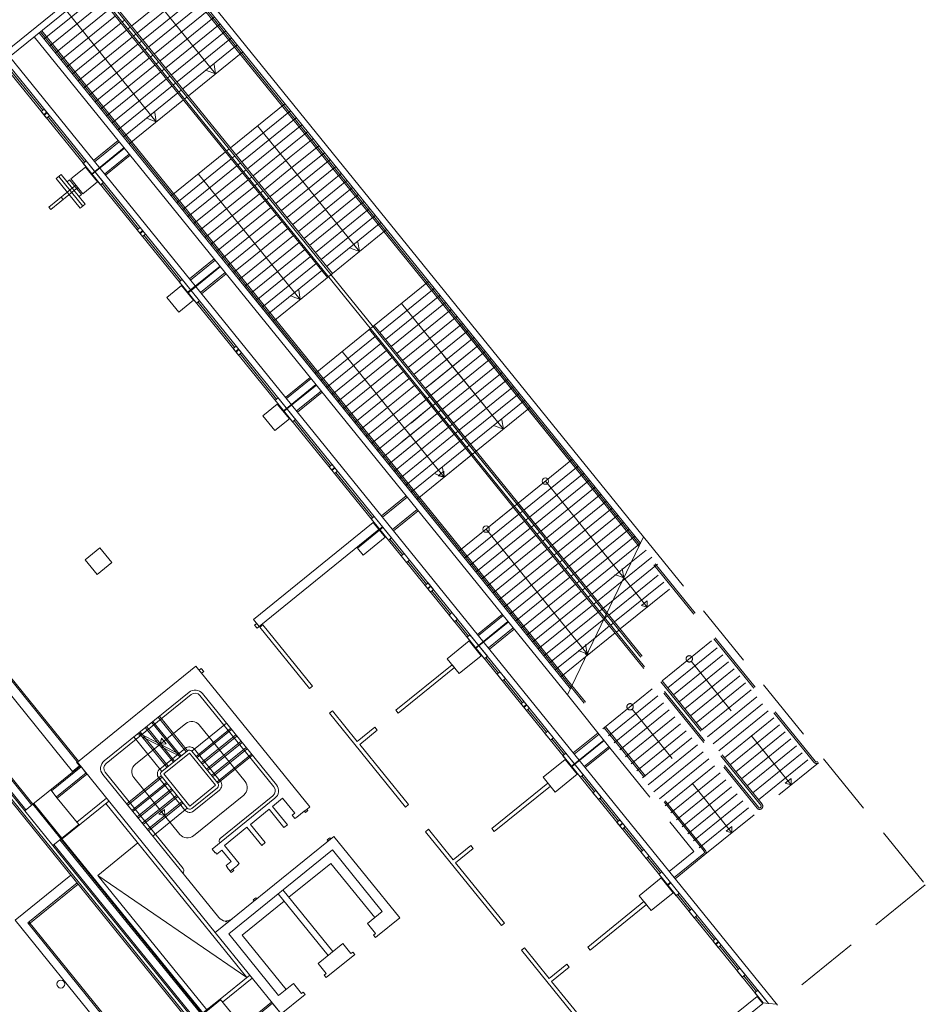
# Model space of a CAD drawing. Extents: x 6086 to 6639, y 343481 to 344238.
# Drawn here: x 6555 to 6583, y 343626 to 343657 of the extents above; entities that cross this region are included whole.
import ezdxf

# ---------------------------------------------------------------- set-up
doc = ezdxf.new("R2010")
doc.units = 0
doc.header["$LTSCALE"] = 4
doc.linetypes.add('CONTINOUS', pattern=[0])
doc.linetypes.add('DASHED', pattern=[0.75, 0.5, -0.25])
for name, color, linetype, lineweight in [('A_00_UNBESTIMMT', 7, 'CONTINUOUS', 9), ('A_01_Bebauung_Bestand', 7, 'CONTINUOUS', 20), ('A_03_FasVerkl_SN', 7, 'CONTINUOUS', 15), ('A_03_FETÜ_SN', 131, 'CONTINUOUS', 13), ('A_03_Haustechnik_Allgemein', 7, 'CONTINOUS', 13), ('A_03_Stiege-Rampe_AN', 7, 'CONTINUOUS', 0), ('A_06_Symbol Schacht', 252, 'CONTINUOUS', 13)]:
    doc.layers.add(name, color=color, linetype=linetype, lineweight=lineweight)

msp = doc.modelspace()

# ---------------------------------------------------------------- linework, layer by layer
at = {"layer": 'A_00_UNBESTIMMT', "lineweight": 0}
for p, q in [((6554.488, 343655.519), (6556.182, 343656.891)), ((6554.614, 343655.363), (6556.464, 343656.861)), ((6557.257, 343652.1), (6558.034, 343652.729)), ((6557.292, 343651.755), (6558.217, 343652.504)), ((6557.305, 343651.739), (6558.23, 343652.488)), ((6557.635, 343651.633), (6558.412, 343652.263)), ((6560.278, 343648.37), (6561.055, 343648.999)), ((6560.313, 343648.025), (6561.238, 343648.774)), ((6560.326, 343648.009), (6561.251, 343648.758)), ((6560.656, 343647.903), (6561.433, 343648.533)), ((6563.299, 343644.639), (6564.076, 343645.269)), ((6563.334, 343644.295), (6564.259, 343645.043)), ((6563.347, 343644.279), (6564.272, 343645.028)), ((6563.677, 343644.173), (6564.454, 343644.803)), ((6566.32, 343640.909), (6567.098, 343641.539)), ((6566.698, 343640.443), (6567.475, 343641.072)), ((6569.341, 343637.179), (6570.119, 343637.809)), ((6569.376, 343636.834), (6570.301, 343637.583)), ((6569.389, 343636.819), (6570.314, 343637.568)), ((6569.719, 343636.713), (6570.496, 343637.342)), ((6556.781, 343633.184), (6553.808, 343636.855)), ((6572.174, 343635.271), (6573.517, 343633.612)), ((6572.362, 343633.449), (6573.14, 343634.079)), ((6572.397, 343633.104), (6573.322, 343633.853)), ((6572.41, 343633.089), (6573.335, 343633.838)), ((6572.74, 343632.983), (6573.517, 343633.612)), ((6561.103, 343623.963), (6553.56, 343633.277)), ((6556.265, 343630.739), (6557.738, 343631.932)), ((6556.73, 343631.27), (6557.662, 343632.025)), ((6562.082, 343626.377), (6557.645, 343631.856)), ((6557.389, 343629.59), (6558.652, 343630.613)), ((6556.537, 343629.601), (6554.788, 343628.185)), ((6556.738, 343629.352), (6555.184, 343628.094)), ((6556.77, 343629.314), (6555.215, 343628.055)), ((6565.45, 343615.021), (6554.788, 343628.185)), ((6565.443, 343615.427), (6555.184, 343628.094)), ((6565.482, 343615.458), (6555.223, 343628.125))]:
    msp.add_line(p, q, dxfattribs=at)
at = {"layer": 'A_00_UNBESTIMMT', "linetype": 'DASHED', "lineweight": 0}
for p, q in [((6557.289, 343652.061), (6558.066, 343652.69)), ((6557.604, 343651.672), (6558.381, 343652.302)), ((6560.31, 343648.331), (6561.087, 343648.96)), ((6560.625, 343647.942), (6561.402, 343648.571)), ((6563.331, 343644.601), (6564.108, 343645.23)), ((6563.646, 343644.212), (6564.423, 343644.841)), ((6566.352, 343640.871), (6567.129, 343641.5)), ((6566.667, 343640.482), (6567.444, 343641.111)), ((6574.571, 343640.255), (6583.445, 343629.299)), ((6569.373, 343637.14), (6570.15, 343637.77)), ((6569.688, 343636.752), (6570.465, 343637.381)), ((6572.394, 343633.41), (6573.171, 343634.04)), ((6572.709, 343633.022), (6573.486, 343633.651)), ((6573.517, 343633.612), (6576.161, 343630.348)), ((6576.159, 343630.345), (6575.382, 343629.716)), ((6583.443, 343629.297), (6578.781, 343625.52))]:
    msp.add_line(p, q, dxfattribs=at)
at = {"layer": 'A_01_Bebauung_Bestand', "lineweight": 5}
for p, q in [((6578.336, 343625.58), (6553.544, 343656.192)), ((6578.505, 343625.563), (6553.599, 343656.315)), ((6555.688, 343653.544), (6555.782, 343653.62)), ((6555.701, 343653.529), (6555.794, 343653.604)), ((6557.199, 343651.679), (6557.292, 343651.755)), ((6557.212, 343651.664), (6557.305, 343651.739)), ((6556.296, 343650.871), (6556.234, 343650.949)), ((6555.908, 343650.556), (6555.845, 343650.634)), ((6558.71, 343649.814), (6558.803, 343649.89)), ((6558.722, 343649.799), (6558.815, 343649.874)), ((6560.22, 343647.949), (6560.313, 343648.025)), ((6560.233, 343647.934), (6560.326, 343648.009)), ((6561.731, 343646.084), (6561.824, 343646.16)), ((6561.743, 343646.068), (6561.836, 343646.144)), ((6563.241, 343644.219), (6563.334, 343644.295)), ((6563.254, 343644.203), (6563.347, 343644.279)), ((6564.752, 343642.354), (6564.845, 343642.429)), ((6564.764, 343642.338), (6564.857, 343642.414)), ((6566.262, 343640.489), (6566.355, 343640.564)), ((6566.275, 343640.473), (6566.368, 343640.549)), ((6567.773, 343638.624), (6567.866, 343638.699)), ((6567.785, 343638.608), (6567.878, 343638.684)), ((6562.399, 343637.521), (6562.329, 343637.464)), ((6562.404, 343637.371), (6562.329, 343637.464)), ((6562.474, 343637.428), (6562.404, 343637.371)), ((6569.283, 343636.759), (6569.376, 343636.834)), ((6569.296, 343636.743), (6569.389, 343636.819)), ((6560.65, 343636.105), (6560.58, 343636.048)), ((6560.726, 343636.012), (6560.65, 343636.105)), ((6560.726, 343636.012), (6560.656, 343635.955)), ((6570.794, 343634.894), (6570.887, 343634.969)), ((6570.806, 343634.878), (6570.899, 343634.954)), ((6555.127, 343631.651), (6553.64, 343633.487)), ((6555.314, 343631.802), (6553.74, 343633.746)), ((6555.092, 343631.623), (6553.622, 343633.439)), ((6555.937, 343632.249), (6556.869, 343633.004)), ((6572.304, 343633.029), (6572.397, 343633.104)), ((6572.317, 343633.013), (6572.41, 343633.089)), ((6556.088, 343632.062), (6557.02, 343632.817)), ((6556.116, 343632.027), (6555.908, 343632.284)), ((6555.349, 343631.83), (6555.092, 343631.623)), ((6555.974, 343630.535), (6555.092, 343631.623)), ((6563.971, 343631.671), (6563.893, 343631.609)), ((6573.815, 343631.164), (6573.908, 343631.239)), ((6573.827, 343631.148), (6573.92, 343631.224)), ((6556.249, 343630.758), (6555.974, 343630.535)), ((6560.664, 343625.197), (6556.195, 343630.714)), ((6560.699, 343625.225), (6556.23, 343630.743)), ((6555.974, 343630.535), (6560.442, 343625.017)), ((6556.009, 343630.563), (6560.477, 343625.046)), ((6561.639, 343629.783), (6561.562, 343629.72)), ((6575.325, 343629.299), (6575.418, 343629.374)), ((6575.338, 343629.283), (6575.431, 343629.359)), ((6576.836, 343627.434), (6576.929, 343627.509)), ((6576.848, 343627.418), (6576.941, 343627.494)), ((6561.242, 343625.698), (6562.175, 343626.453)), ((6561.318, 343625.604), (6562.25, 343626.36)), ((6561.258, 343625.678), (6560.442, 343625.017)), ((6561.96, 343624.812), (6562.892, 343625.567))]:
    msp.add_line(p, q, dxfattribs=at)
at = {"layer": 'A_01_Bebauung_Bestand', "linetype": 'DASHED', "lineweight": 5}
for p, q in [((6556.237, 343651.659), (6556.082, 343651.533)), ((6556.082, 343651.533), (6556.837, 343650.601)), ((6556.159, 343651.596), (6556.915, 343650.664)), ((6556.237, 343651.659), (6556.992, 343650.727)), ((6556.504, 343651.489), (6556.426, 343651.426)), ((6556.504, 343651.489), (6556.881, 343651.023)), ((6556.7, 343651.326), (6555.845, 343650.634)), ((6556.763, 343651.249), (6555.908, 343650.556)), ((6556.881, 343651.023), (6556.804, 343650.96)), ((6556.992, 343650.727), (6556.837, 343650.601)), ((6555.349, 343631.83), (6556.23, 343630.743)), ((6555.376, 343631.853), (6556.257, 343630.765))]:
    msp.add_line(p, q, dxfattribs=at)
at = {"layer": 'A_01_Bebauung_Bestand', "lineweight": 5, "ltscale": 10}
for p, q in [((6560.274, 343633.439), (6559.466, 343632.784)), ((6561.093, 343632.429), (6560.274, 343633.439)), ((6560.284, 343631.774), (6559.466, 343632.784)), ((6561.093, 343632.429), (6560.284, 343631.774))]:
    msp.add_line(p, q, dxfattribs=at)
at = {"layer": 'A_01_Bebauung_Bestand', "lineweight": 5}
for points in [[(6555.703, 343653.717), (6555.61, 343653.641), (6555.78, 343653.432), (6555.873, 343653.507)], [(6557.025, 343652.085), (6556.932, 343652.009), (6557.479, 343651.333), (6557.572, 343651.409)], [(6558.724, 343649.987), (6558.631, 343649.911), (6558.801, 343649.701), (6558.894, 343649.777)], [(6560.046, 343648.355), (6559.953, 343648.279), (6560.5, 343647.603), (6560.593, 343647.679)], [(6561.745, 343646.257), (6561.652, 343646.181), (6561.822, 343645.971), (6561.915, 343646.047)], [(6563.067, 343644.625), (6562.974, 343644.549), (6563.521, 343643.873), (6563.614, 343643.949)], [(6564.766, 343642.527), (6564.673, 343642.451), (6564.843, 343642.241), (6564.936, 343642.317)], [(6566.243, 343640.48), (6566.064, 343640.702), (6562.295, 343637.649), (6562.474, 343637.428)], [(6566.088, 343640.895), (6565.995, 343640.819), (6566.542, 343640.143), (6566.635, 343640.219)], [(6566.442, 343640.235), (6566.262, 343640.457), (6565.571, 343639.897), (6565.75, 343639.675)], [(6567.202, 343639.519), (6567.032, 343639.729), (6566.939, 343639.654), (6567.109, 343639.444)], [(6567.787, 343638.797), (6567.694, 343638.721), (6567.864, 343638.511), (6567.957, 343638.587)], [(6568.712, 343637.654), (6568.542, 343637.864), (6568.449, 343637.788), (6568.619, 343637.579)], [(6564.151, 343635.549), (6562.587, 343637.48), (6562.493, 343637.404), (6564.057, 343635.473)], [(6568.771, 343635.945), (6568.393, 343636.411), (6569.085, 343636.972), (6569.463, 343636.505)], [(6569.109, 343637.165), (6569.016, 343637.089), (6569.563, 343636.413), (6569.656, 343636.489)], [(6556.722, 343633.155), (6556.737, 343633.167), (6553.79, 343636.806), (6534.432, 343633.739), (6532.754, 343629.367), (6532.773, 343629.36), (6532.721, 343629.224), (6532.983, 343629.124), (6534.65, 343633.47), (6541.511, 343634.557), (6541.887, 343632.186), (6542.213, 343632.238), (6541.837, 343634.609), (6546.479, 343635.344), (6546.855, 343632.974), (6547.181, 343633.025), (6546.805, 343635.396), (6553.666, 343636.483), (6556.595, 343632.866), (6556.813, 343633.042)], [(6568.62, 343636.132), (6568.544, 343636.225), (6566.776, 343634.793), (6566.852, 343634.7)], [(6570.223, 343635.789), (6570.053, 343635.999), (6569.96, 343635.923), (6570.13, 343635.714)], [(6570.808, 343635.066), (6570.715, 343634.991), (6570.885, 343634.781), (6570.978, 343634.857)], [(6567.172, 343631.819), (6565.636, 343633.715), (6566.191, 343634.165), (6566.116, 343634.258), (6565.56, 343633.808), (6564.78, 343634.772), (6564.687, 343634.696), (6567.078, 343631.743)], [(6571.733, 343633.924), (6571.563, 343634.134), (6571.47, 343634.058), (6571.64, 343633.849)], [(6571.792, 343632.215), (6571.414, 343632.681), (6572.106, 343633.241), (6572.484, 343632.775)], [(6572.13, 343633.435), (6572.037, 343633.359), (6572.584, 343632.683), (6572.677, 343632.758)], [(6571.641, 343632.402), (6571.565, 343632.495), (6569.797, 343631.063), (6569.873, 343630.97)], [(6573.244, 343632.059), (6573.074, 343632.269), (6572.981, 343632.193), (6573.151, 343631.984)], [(6573.829, 343631.336), (6573.736, 343631.261), (6573.906, 343631.051), (6573.999, 343631.127)], [(6570.193, 343628.089), (6568.657, 343629.985), (6569.212, 343630.435), (6569.137, 343630.528), (6568.581, 343630.078), (6567.801, 343631.042), (6567.708, 343630.966), (6570.099, 343628.013)], [(6574.754, 343630.194), (6574.584, 343630.404), (6574.491, 343630.328), (6574.661, 343630.118)], [(6574.813, 343628.485), (6574.435, 343628.951), (6575.127, 343629.511), (6575.505, 343629.045)], [(6575.151, 343629.704), (6575.058, 343629.629), (6575.605, 343628.953), (6575.698, 343629.028)], [(6574.662, 343628.672), (6574.586, 343628.765), (6572.819, 343627.333), (6572.894, 343627.24)], [(6576.265, 343628.329), (6576.095, 343628.539), (6576.002, 343628.463), (6576.172, 343628.253)], [(6576.85, 343627.606), (6576.757, 343627.531), (6576.927, 343627.321), (6577.02, 343627.396)], [(6573.214, 343624.359), (6571.678, 343626.255), (6572.233, 343626.705), (6572.158, 343626.798), (6571.602, 343626.348), (6570.822, 343627.312), (6570.729, 343627.236), (6573.12, 343624.283)], [(6577.775, 343626.464), (6577.605, 343626.674), (6577.512, 343626.598), (6577.682, 343626.388)], [(6576.661, 343623.805), (6576.465, 343624.045), (6578.331, 343625.556), (6578.148, 343625.781), (6575.824, 343623.899), (6576.202, 343623.433)], [(6578.172, 343625.974), (6578.079, 343625.899), (6578.336, 343625.58), (6578.505, 343625.563)]]:
    msp.add_lwpolyline(points, close=True, dxfattribs=at)
at = {"layer": 'A_01_Bebauung_Bestand', "lineweight": 5, "ltscale": 10}
for points in [[(6556.92, 343651.054), (6556.542, 343651.521), (6557.001, 343651.892), (6557.379, 343651.426), (6556.92, 343651.054)], [(6559.941, 343647.324), (6559.563, 343647.79), (6560.022, 343648.162), (6560.4, 343647.696), (6559.941, 343647.324)], [(6562.962, 343643.594), (6562.584, 343644.06), (6563.043, 343644.432), (6563.421, 343643.965), (6562.962, 343643.594)], [(6557.456, 343639.907), (6556.989, 343639.529), (6557.367, 343639.063), (6557.833, 343639.44), (6557.456, 343639.907)], [(6568.771, 343635.945), (6568.393, 343636.411), (6569.085, 343636.972), (6569.463, 343636.505), (6568.771, 343635.945)], [(6571.792, 343632.215), (6571.414, 343632.681), (6572.106, 343633.241), (6572.484, 343632.775), (6571.792, 343632.215)], [(6574.813, 343628.485), (6574.435, 343628.951), (6575.127, 343629.511), (6575.505, 343629.045), (6574.813, 343628.485)]]:
    msp.add_lwpolyline(points, dxfattribs=at)
for points in [[(6561.618, 343628.221, -0.147477), (6561.457, 343628.156), (6561.431, 343628.134, -0.005936), (6561.415, 343628.155, -0.213784), (6561.196, 343628.266), (6557.545, 343632.773, -0.414214), (6557.59, 343633.195), (6560.263, 343635.36, -0.414214), (6560.685, 343635.316), (6563.013, 343632.44, -0.414214), (6562.969, 343632.018), (6560.995, 343630.42), (6561.09, 343630.303), (6561.098, 343630.31), (6561.142, 343630.255), (6561.297, 343630.381), (6561.587, 343630.024), (6561.431, 343629.898), (6561.475, 343629.843), (6561.467, 343629.837), (6561.562, 343629.72), (6561.593, 343629.682), (6561.671, 343629.744), (6561.639, 343629.783), (6561.795, 343629.909), (6561.789, 343629.917), (6561.843, 343629.961), (6561.377, 343630.536), (6562.084, 343631.109), (6562.55, 343630.534), (6562.659, 343630.622), (6562.193, 343631.197), (6562.784, 343631.675), (6563.25, 343631.1), (6563.358, 343631.188), (6562.893, 343631.763), (6563.211, 343632.021), (6563.589, 343631.555), (6563.511, 343631.492), (6563.599, 343631.383), (6563.654, 343631.427), (6563.66, 343631.42), (6563.893, 343631.609), (6563.925, 343631.57), (6564.002, 343631.633), (6563.971, 343631.671), (6564.064, 343631.747), (6560.477, 343636.176), (6556.747, 343633.155), (6561.089, 343627.793)], [(6559.403, 343632.862), (6560.211, 343633.517, -0.414214), (6560.352, 343633.502), (6561.17, 343632.492, -0.414214), (6561.156, 343632.351), (6560.347, 343631.697, -0.414214), (6560.207, 343631.711), (6559.389, 343632.722, -0.414214)]]:
    msp.add_lwpolyline(points, format="xyb", close=True, dxfattribs=at)
at = {"layer": 'A_01_Bebauung_Bestand', "lineweight": 5}
for points in [[(6563.166, 343625.229), (6562.864, 343625.602), (6561.932, 343624.847), (6561.242, 343625.698), (6560.702, 343625.26), (6556.249, 343630.758), (6556.79, 343631.196), (6556.116, 343632.027), (6557.049, 343632.782), (6556.841, 343633.039), (6555.349, 343631.83), (6553.758, 343633.794)], [(6553.58, 343633.331), (6561.142, 343623.995)]]:
    msp.add_lwpolyline(points, dxfattribs=at)
at = {"layer": 'A_01_Bebauung_Bestand', "lineweight": 5, "ltscale": 10}
for points in [[(6563.866, 343625.795), (6563.924, 343625.843), (6563.861, 343625.92), (6563.803, 343625.873), (6563.551, 343626.184), (6563.085, 343625.806), (6561.511, 343627.749), (6564.775, 343630.393), (6566.348, 343628.45), (6565.882, 343628.072), (6566.134, 343627.761), (6566.076, 343627.714), (6566.139, 343627.636), (6566.197, 343627.684), (6566.896, 343628.25), (6564.819, 343630.814), (6561.089, 343627.793), (6563.166, 343625.229)], [(6564.726, 343630.739), (6564.695, 343630.778), (6564.617, 343630.715), (6564.648, 343630.676)], [(6562.395, 343628.851), (6562.363, 343628.89), (6562.286, 343628.827), (6562.317, 343628.788)], [(6565.478, 343627.101), (6565.415, 343627.179), (6565.357, 343627.132), (6565.105, 343627.443), (6564.328, 343626.813), (6564.58, 343626.503), (6564.521, 343626.455), (6564.584, 343626.378)]]:
    msp.add_lwpolyline(points, close=True, dxfattribs=at)
at = {"layer": 'A_01_Bebauung_Bestand', "ltscale": 10}
msp.add_circle((6556.226, 343626.171), 0.125, dxfattribs=at)
at = {"layer": 'A_03_FasVerkl_SN'}
for p, q in [((6578.795, 343625.507), (6553.669, 343656.53)), ((6578.505, 343625.563), (6578.772, 343625.535))]:
    msp.add_line(p, q, dxfattribs=at)
at = {"layer": 'A_03_FETÜ_SN'}
for p, q in [((6554.505, 343655.101), (6555.656, 343653.679)), ((6555.826, 343653.469), (6556.978, 343652.047)), ((6557.526, 343651.371), (6558.677, 343649.949)), ((6558.847, 343649.739), (6559.999, 343648.317)), ((6560.547, 343647.641), (6561.698, 343646.219)), ((6561.868, 343646.009), (6563.02, 343644.587)), ((6563.568, 343643.911), (6564.719, 343642.489)), ((6564.889, 343642.279), (6566.041, 343640.857)), ((6566.589, 343640.181), (6566.985, 343639.691)), ((6567.155, 343639.481), (6567.74, 343638.759)), ((6567.91, 343638.549), (6568.496, 343637.826)), ((6568.666, 343637.616), (6569.062, 343637.127)), ((6569.61, 343636.451), (6570.006, 343635.961)), ((6570.176, 343635.751), (6570.761, 343635.029)), ((6570.931, 343634.819), (6571.517, 343634.096)), ((6571.687, 343633.886), (6572.083, 343633.397)), ((6572.631, 343632.721), (6573.027, 343632.231)), ((6573.197, 343632.021), (6573.782, 343631.299)), ((6573.952, 343631.089), (6574.538, 343630.366)), ((6574.708, 343630.156), (6575.104, 343629.667)), ((6575.652, 343628.991), (6576.048, 343628.501)), ((6576.218, 343628.291), (6576.803, 343627.569)), ((6576.973, 343627.359), (6577.559, 343626.636)), ((6577.729, 343626.426), (6578.125, 343625.937))]:
    msp.add_line(p, q, dxfattribs=at)
at = {"layer": 'A_03_Haustechnik_Allgemein', "ltscale": 10}
for p, q in [((6564.731, 343629.971), (6563.41, 343628.901)), ((6566.115, 343628.261), (6564.731, 343629.971)), ((6564.639, 343627.065), (6563.065, 343629.008)), ((6564.794, 343627.191), (6563.221, 343629.134)), ((6563.254, 343628.775), (6561.933, 343627.705)), ((6563.318, 343625.995), (6561.933, 343627.705))]:
    msp.add_line(p, q, dxfattribs=at)
at = {"layer": 'A_03_Stiege-Rampe_AN', "lineweight": 5, "ltscale": 10}
for p, q in [((6563.923, 343653.403), (6558.71, 343659.839)), ((6563.841, 343653.186), (6558.555, 343659.713)), ((6561.098, 343654.825), (6557.889, 343658.788)), ((6558.46, 343656.334), (6560.17, 343657.719)), ((6558.639, 343656.114), (6560.348, 343657.499)), ((6555.704, 343655.924), (6557.413, 343657.309)), ((6555.882, 343655.704), (6557.592, 343657.089)), ((6558.817, 343655.894), (6560.527, 343657.279)), ((6558.995, 343655.674), (6560.705, 343657.058)), ((6556.06, 343655.484), (6557.77, 343656.869)), ((6559.233, 343653.315), (6556.401, 343656.811)), ((6559.174, 343655.454), (6560.883, 343656.838)), ((6556.239, 343655.264), (6557.948, 343656.649)), ((6556.417, 343655.044), (6558.127, 343656.429)), ((6558.165, 343656.46), (6558.243, 343656.523)), ((6559.352, 343655.233), (6561.061, 343656.618)), ((6572.27, 343635.47), (6555.547, 343656.119)), ((6556.595, 343654.824), (6558.305, 343656.208)), ((6558.344, 343656.24), (6558.422, 343656.303)), ((6559.53, 343655.013), (6561.24, 343656.398)), ((6559.708, 343654.793), (6561.418, 343656.178)), ((6561.883, 343647.977), (6555.391, 343655.993)), ((6556.774, 343654.604), (6558.483, 343655.988)), ((6558.522, 343656.02), (6558.6, 343656.083)), ((6558.7, 343655.8), (6558.778, 343655.862)), ((6559.887, 343654.573), (6561.596, 343655.958)), ((6556.952, 343654.383), (6558.662, 343655.768)), ((6557.13, 343654.163), (6558.84, 343655.548)), ((6558.879, 343655.579), (6558.956, 343655.642)), ((6560.065, 343654.353), (6561.775, 343655.737)), ((6560.243, 343654.133), (6561.953, 343655.517)), ((6557.309, 343653.943), (6559.018, 343655.328)), ((6559.057, 343655.359), (6559.135, 343655.422)), ((6559.235, 343655.139), (6559.313, 343655.202)), ((6557.487, 343653.723), (6559.196, 343655.108)), ((6557.665, 343653.503), (6559.375, 343654.887)), ((6559.414, 343654.919), (6559.491, 343654.982)), ((6557.843, 343653.283), (6559.553, 343654.667)), ((6559.592, 343654.699), (6559.67, 343654.762)), ((6558.022, 343653.062), (6559.731, 343654.447)), ((6559.77, 343654.479), (6559.848, 343654.542)), ((6559.949, 343654.258), (6560.026, 343654.321)), ((6558.2, 343652.842), (6559.91, 343654.227)), ((6558.378, 343652.622), (6560.088, 343654.007)), ((6560.127, 343654.038), (6560.205, 343654.101)), ((6561.565, 343652.501), (6563.275, 343653.885)), ((6561.743, 343652.281), (6563.453, 343653.665)), ((6561.922, 343652.06), (6563.631, 343653.445)), ((6574.571, 343640.255), (6563.923, 343653.403)), ((6562.1, 343651.84), (6563.81, 343653.225)), ((6563.392, 343651.992), (6562.42, 343653.193)), ((6563.679, 343652.754), (6563.988, 343653.005)), ((6572.337, 343642.696), (6563.841, 343653.186)), ((6562.278, 343651.62), (6563.679, 343652.754)), ((6563.482, 343652.23), (6564.166, 343652.785)), ((6561.449, 343652.406), (6561.526, 343652.469)), ((6563.285, 343651.706), (6564.345, 343652.565)), ((6559.7, 343650.99), (6561.41, 343652.375)), ((6559.878, 343650.77), (6561.588, 343652.155)), ((6561.627, 343652.186), (6561.705, 343652.249)), ((6562.457, 343651.4), (6563.482, 343652.23)), ((6562.991, 343650.74), (6564.701, 343652.124)), ((6563.088, 343651.182), (6564.523, 343652.344)), ((6560.057, 343650.55), (6561.766, 343651.935)), ((6561.805, 343651.966), (6561.883, 343652.029)), ((6561.983, 343651.746), (6562.061, 343651.809)), ((6563.17, 343650.519), (6564.879, 343651.904)), ((6565.629, 343649.23), (6563.392, 343651.992)), ((6560.235, 343650.33), (6561.945, 343651.714)), ((6560.413, 343650.11), (6562.123, 343651.494)), ((6562.413, 343649.388), (6560.555, 343651.683)), ((6562.162, 343651.526), (6562.239, 343651.589)), ((6562.635, 343651.18), (6563.285, 343651.706)), ((6563.348, 343650.299), (6565.058, 343651.684)), ((6563.526, 343650.079), (6565.236, 343651.464)), ((6560.592, 343649.89), (6562.301, 343651.274)), ((6562.34, 343651.306), (6562.418, 343651.369)), ((6562.518, 343651.085), (6562.596, 343651.148)), ((6562.813, 343650.96), (6563.088, 343651.182)), ((6563.705, 343649.859), (6565.414, 343651.244)), ((6560.77, 343649.669), (6562.479, 343651.054)), ((6562.697, 343650.865), (6562.774, 343650.928)), ((6563.883, 343649.639), (6565.593, 343651.023)), ((6560.948, 343649.449), (6562.658, 343650.834)), ((6561.126, 343649.229), (6562.836, 343650.614)), ((6564.619, 343648.412), (6562.862, 343650.582)), ((6564.775, 343648.538), (6562.944, 343650.799)), ((6564.061, 343649.419), (6565.771, 343650.803)), ((6564.24, 343649.199), (6565.949, 343650.583)), ((6562.694, 343650.134), (6563.014, 343650.394)), ((6564.418, 343648.978), (6566.128, 343650.363)), ((6561.305, 343649.009), (6562.694, 343650.134)), ((6562.3, 343649.086), (6563.371, 343649.953)), ((6562.497, 343649.61), (6563.193, 343650.173)), ((6564.596, 343648.758), (6566.306, 343650.143)), ((6564.775, 343648.538), (6566.484, 343649.923)), ((6561.483, 343648.789), (6562.497, 343649.61)), ((6562.103, 343648.561), (6563.549, 343649.733)), ((6562.018, 343648.128), (6563.728, 343649.513)), ((6562.196, 343647.908), (6563.906, 343649.293)), ((6563.764, 343647.72), (6562.413, 343649.388)), ((6561.661, 343648.569), (6562.3, 343649.086)), ((6562.375, 343647.688), (6564.084, 343649.073)), ((6562.553, 343647.468), (6564.262, 343648.852)), ((6561.84, 343648.348), (6562.103, 343648.561)), ((6562.731, 343647.248), (6564.441, 343648.632)), ((6562.909, 343647.028), (6564.775, 343648.538)), ((6572.27, 343635.47), (6561.965, 343648.194)), ((6566.096, 343646.906), (6567.806, 343648.291)), ((6566.275, 343646.686), (6567.984, 343648.071)), ((6572.174, 343635.271), (6561.883, 343647.977)), ((6566.453, 343646.466), (6568.162, 343647.85)), ((6566.631, 343646.246), (6568.341, 343647.63)), ((6570.16, 343643.636), (6566.951, 343647.598)), ((6566.809, 343646.026), (6568.519, 343647.41)), ((6566.988, 343645.805), (6568.697, 343647.19)), ((6564.231, 343645.396), (6566.096, 343646.906)), ((6566.096, 343646.906), (6569.306, 343642.943)), ((6567.166, 343645.585), (6568.876, 343646.97)), ((6564.409, 343645.175), (6566.119, 343646.56)), ((6565.941, 343646.78), (6569.15, 343642.818)), ((6567.344, 343645.365), (6569.054, 343646.75)), ((6567.523, 343645.145), (6569.232, 343646.53)), ((6564.588, 343644.955), (6566.297, 343646.34)), ((6567.701, 343644.925), (6569.411, 343646.309)), ((6564.766, 343644.735), (6566.476, 343646.12)), ((6564.944, 343644.515), (6566.654, 343645.9)), ((6568.295, 343642.125), (6565.086, 343646.088)), ((6567.879, 343644.705), (6569.589, 343646.089)), ((6565.123, 343644.295), (6566.832, 343645.679)), ((6568.058, 343644.484), (6569.767, 343645.869)), ((6568.236, 343644.264), (6569.945, 343645.649)), ((6565.301, 343644.075), (6567.011, 343645.459)), ((6568.414, 343644.044), (6570.124, 343645.429)), ((6565.479, 343643.855), (6567.189, 343645.239)), ((6565.658, 343643.634), (6567.367, 343645.019)), ((6568.592, 343643.824), (6570.302, 343645.209)), ((6568.771, 343643.604), (6570.48, 343644.988)), ((6565.836, 343643.414), (6567.546, 343644.799)), ((6568.949, 343643.384), (6570.659, 343644.768)), ((6566.014, 343643.194), (6567.724, 343644.579)), ((6566.192, 343642.974), (6567.902, 343644.359)), ((6569.127, 343643.164), (6570.837, 343644.548)), ((6569.306, 343642.943), (6571.015, 343644.328)), ((6566.371, 343642.754), (6568.08, 343644.138)), ((6566.549, 343642.534), (6568.259, 343643.918)), ((6566.727, 343642.313), (6568.437, 343643.698)), ((6566.906, 343642.093), (6568.615, 343643.478)), ((6567.084, 343641.873), (6568.794, 343643.258)), ((6567.262, 343641.653), (6568.972, 343643.038)), ((6567.441, 343641.433), (6569.306, 343642.943)), ((6570.627, 343641.311), (6572.337, 343642.696)), ((6570.806, 343641.091), (6572.515, 343642.476)), ((6574.475, 343640.056), (6572.337, 343642.696)), ((6570.984, 343640.871), (6572.694, 343642.256)), ((6571.162, 343640.651), (6572.872, 343642.036)), ((6573.948, 343638.959), (6571.482, 343642.004)), ((6571.341, 343640.431), (6573.05, 343641.815)), ((6571.519, 343640.211), (6573.228, 343641.595)), ((6568.762, 343639.801), (6570.627, 343641.311)), ((6570.627, 343641.311), (6573.42, 343637.863)), ((6571.697, 343639.991), (6573.407, 343641.375)), ((6568.941, 343639.581), (6570.65, 343640.965)), ((6570.472, 343641.186), (6573.325, 343637.663)), ((6571.875, 343639.77), (6573.585, 343641.155)), ((6572.054, 343639.55), (6573.763, 343640.935)), ((6569.119, 343639.361), (6570.829, 343640.745)), ((6572.232, 343639.33), (6573.942, 343640.715)), ((6569.297, 343639.141), (6571.007, 343640.525)), ((6569.476, 343638.92), (6571.185, 343640.305)), ((6572.797, 343636.567), (6569.617, 343640.493)), ((6572.41, 343639.11), (6574.12, 343640.495)), ((6569.654, 343638.7), (6571.363, 343640.085)), ((6572.589, 343638.89), (6574.298, 343640.274)), ((6572.767, 343638.67), (6574.477, 343640.054)), ((6569.832, 343638.48), (6571.542, 343639.865)), ((6570.01, 343638.26), (6571.72, 343639.645)), ((6570.189, 343638.04), (6571.898, 343639.424)), ((6572.945, 343638.449), (6574.186, 343639.455)), ((6570.367, 343637.82), (6572.077, 343639.204)), ((6570.545, 343637.599), (6572.255, 343638.984)), ((6570.724, 343637.379), (6572.433, 343638.764)), ((6573.124, 343638.229), (6573.899, 343638.857)), ((6570.902, 343637.159), (6572.612, 343638.544)), ((6571.08, 343636.939), (6572.79, 343638.324)), ((6571.437, 343636.499), (6573.612, 343638.26)), ((6571.259, 343636.719), (6572.968, 343638.103)), ((6571.615, 343636.279), (6573.325, 343637.663)), ((6571.793, 343636.058), (6573.037, 343637.065)), ((6571.972, 343635.838), (6572.75, 343636.468)), ((6557.653, 343633.117), (6560.326, 343635.282)), ((6560.607, 343635.253), (6562.936, 343632.377)), ((6559.128, 343634.441), (6560.009, 343633.353)), ((6559.33, 343634.605), (6560.211, 343633.517)), ((6558.574, 343633.091), (6560.159, 343634.375)), ((6558.724, 343634.114), (6559.605, 343633.026)), ((6558.926, 343634.277), (6559.807, 343633.189)), ((6560.352, 343633.502), (6561.44, 343634.383)), ((6560.516, 343633.3), (6561.604, 343634.181)), ((6560.581, 343634.331), (6562.029, 343632.544)), ((6558.522, 343633.95), (6559.403, 343632.862)), ((6560.679, 343633.098), (6561.767, 343633.979)), ((6560.843, 343632.896), (6561.931, 343633.777)), ((6561.007, 343632.694), (6562.095, 343633.575)), ((6561.17, 343632.492), (6562.258, 343633.373)), ((6559.389, 343632.722), (6558.301, 343631.84)), ((6559.977, 343630.882), (6558.53, 343632.67)), ((6559.552, 343632.519), (6558.464, 343631.638)), ((6559.716, 343632.317), (6558.628, 343631.436)), ((6559.879, 343632.115), (6558.791, 343631.234)), ((6561.985, 343632.122), (6560.399, 343630.838)), ((6560.043, 343631.913), (6558.955, 343631.032)), ((6560.207, 343631.711), (6559.119, 343630.83))]:
    msp.add_line(p, q, dxfattribs=at)
at = {"layer": 'A_03_Stiege-Rampe_AN', "lineweight": 5}
for p, q in [((6567.829, 343645.029), (6569.411, 343646.309)), ((6567.879, 343644.705), (6569.589, 343646.089)), ((6570.16, 343643.636), (6568.278, 343645.961)), ((6568.058, 343644.484), (6569.767, 343645.869)), ((6568.236, 343644.264), (6569.945, 343645.649)), ((6568.414, 343644.044), (6570.124, 343645.429)), ((6568.592, 343643.824), (6570.302, 343645.209)), ((6568.771, 343643.604), (6570.48, 343644.988)), ((6567.763, 343644.61), (6567.84, 343644.673)), ((6568.949, 343643.384), (6570.659, 343644.768)), ((6567.255, 343643.834), (6567.902, 343644.359)), ((6567.542, 343644.431), (6567.724, 343644.579)), ((6567.941, 343644.39), (6568.019, 343644.453)), ((6569.127, 343643.164), (6570.837, 343644.548)), ((6569.306, 343642.943), (6571.015, 343644.328)), ((6566.967, 343643.237), (6568.08, 343644.138)), ((6568.119, 343644.17), (6568.197, 343644.233)), ((6566.68, 343642.64), (6568.259, 343643.918)), ((6568.298, 343643.95), (6568.375, 343644.013)), ((6568.476, 343643.73), (6568.554, 343643.793)), ((6566.727, 343642.313), (6568.437, 343643.698)), ((6566.906, 343642.093), (6568.615, 343643.478)), ((6568.295, 343642.125), (6567.127, 343643.568)), ((6568.654, 343643.509), (6568.732, 343643.572)), ((6567.084, 343641.873), (6568.794, 343643.258)), ((6568.832, 343643.289), (6568.91, 343643.352)), ((6569.011, 343643.069), (6569.088, 343643.132)), ((6567.262, 343641.653), (6568.972, 343643.038)), ((6567.441, 343641.433), (6569.15, 343642.818)), ((6569.189, 343642.849), (6569.267, 343642.912)), ((6570.627, 343641.311), (6572.337, 343642.696)), ((6570.806, 343641.091), (6572.515, 343642.476)), ((6568.108, 343642.172), (6568.289, 343642.318)), ((6568.295, 343642.125), (6568.108, 343642.172)), ((6568.295, 343642.125), (6568.289, 343642.318)), ((6570.984, 343640.871), (6572.694, 343642.256)), ((6571.162, 343640.651), (6572.872, 343642.036)), ((6573.948, 343638.959), (6571.482, 343642.004)), ((6571.341, 343640.431), (6573.05, 343641.815)), ((6571.519, 343640.211), (6573.228, 343641.595)), ((6570.511, 343641.217), (6570.588, 343641.28)), ((6571.697, 343639.991), (6573.407, 343641.375)), ((6568.762, 343639.801), (6570.472, 343641.186)), ((6568.941, 343639.581), (6570.65, 343640.965)), ((6570.689, 343640.997), (6570.767, 343641.06)), ((6571.875, 343639.77), (6573.585, 343641.155)), ((6572.054, 343639.55), (6573.763, 343640.935)), ((6569.119, 343639.361), (6570.829, 343640.745)), ((6570.867, 343640.777), (6570.945, 343640.84)), ((6571.046, 343640.557), (6571.123, 343640.62)), ((6572.232, 343639.33), (6573.942, 343640.715)), ((6569.297, 343639.141), (6571.007, 343640.525)), ((6569.476, 343638.92), (6571.185, 343640.305)), ((6572.797, 343636.567), (6569.617, 343640.493)), ((6571.224, 343640.336), (6571.302, 343640.399)), ((6572.41, 343639.11), (6574.12, 343640.495)), ((6569.654, 343638.7), (6571.363, 343640.085)), ((6571.402, 343640.116), (6571.48, 343640.179)), ((6572.174, 343635.271), (6574.571, 343640.255)), ((6572.589, 343638.89), (6574.298, 343640.274)), ((6572.767, 343638.67), (6574.477, 343640.054)), ((6569.832, 343638.48), (6571.542, 343639.865)), ((6571.581, 343639.896), (6571.658, 343639.959)), ((6571.759, 343639.676), (6571.837, 343639.739)), ((6570.01, 343638.26), (6571.72, 343639.645)), ((6570.189, 343638.04), (6571.898, 343639.424)), ((6571.937, 343639.456), (6572.015, 343639.519)), ((6572.945, 343638.449), (6574.186, 343639.455)), ((6570.367, 343637.82), (6572.077, 343639.204)), ((6572.115, 343639.236), (6572.193, 343639.299)), ((6572.294, 343639.016), (6572.372, 343639.078)), ((6570.545, 343637.599), (6572.255, 343638.984)), ((6570.724, 343637.379), (6572.433, 343638.764)), ((6572.472, 343638.795), (6572.55, 343638.858)), ((6573.124, 343638.229), (6573.899, 343638.857)), ((6570.902, 343637.159), (6572.612, 343638.544)), ((6572.65, 343638.575), (6572.728, 343638.638)), ((6571.08, 343636.939), (6572.79, 343638.324)), ((6571.437, 343636.499), (6573.612, 343638.26)), ((6572.829, 343638.355), (6572.906, 343638.418)), ((6573.007, 343638.135), (6573.085, 343638.198)), ((6571.259, 343636.719), (6572.968, 343638.103)), ((6571.615, 343636.279), (6573.325, 343637.663)), ((6571.793, 343636.058), (6573.037, 343637.065)), ((6572.827, 343636.531), (6572.823, 343636.621)), ((6571.972, 343635.838), (6572.75, 343636.468)), ((6572.827, 343636.531), (6572.785, 343636.541)), ((6572.827, 343636.531), (6572.797, 343636.567)), ((6558.635, 343634.041), (6559.989, 343633.337)), ((6558.677, 343634.076), (6560.032, 343633.371)), ((6559.354, 343633.723), (6559.401, 343633.911)), ((6559.401, 343633.911), (6559.547, 343633.73)), ((6559.354, 343633.723), (6559.547, 343633.73)), ((6559.312, 343631.52), (6559.492, 343631.666)), ((6559.499, 343631.473), (6559.492, 343631.666)), ((6559.499, 343631.473), (6559.312, 343631.52))]:
    msp.add_line(p, q, dxfattribs=at)
at = {"layer": 'A_03_Stiege-Rampe_AN', "linetype": 'DASHED', "lineweight": 5}
for p, q in [((6574.186, 343639.455), (6574.655, 343639.834)), ((6573.612, 343638.26), (6575.011, 343639.394)), ((6573.899, 343638.857), (6574.833, 343639.614)), ((6573.48, 343637.789), (6575.19, 343639.174)), ((6573.658, 343637.569), (6575.368, 343638.954)), ((6574.692, 343638.041), (6573.948, 343638.959)), ((6573.837, 343637.349), (6575.546, 343638.733)), ((6574.504, 343638.088), (6574.685, 343638.234)), ((6574.692, 343638.041), (6574.685, 343638.234)), ((6574.692, 343638.041), (6574.504, 343638.088)), ((6573.364, 343637.695), (6573.441, 343637.758)), ((6573.542, 343637.474), (6573.62, 343637.537)), ((6572.75, 343636.468), (6573.681, 343637.223)), ((6573.037, 343637.065), (6573.503, 343637.443)), ((6573.72, 343637.254), (6573.798, 343637.317)), ((6575.158, 343635.717), (6576.868, 343637.101)), ((6575.337, 343635.497), (6577.046, 343636.881)), ((6575.515, 343635.277), (6577.225, 343636.661)), ((6575.693, 343635.056), (6577.403, 343636.441)), ((6579.223, 343632.446), (6576.013, 343636.409)), ((6575.872, 343634.836), (6577.581, 343636.221)), ((6576.05, 343634.616), (6577.76, 343636.001)), ((6576.228, 343634.396), (6577.938, 343635.781)), ((6573.293, 343634.206), (6575.003, 343635.591)), ((6573.472, 343633.986), (6575.181, 343635.371)), ((6576.407, 343634.176), (6578.116, 343635.56)), ((6576.585, 343633.956), (6578.295, 343635.34)), ((6573.65, 343633.766), (6575.36, 343635.151)), ((6576.763, 343633.735), (6578.473, 343635.12)), ((6573.828, 343633.546), (6575.538, 343634.93)), ((6577.358, 343630.936), (6574.148, 343634.899)), ((6576.941, 343633.515), (6578.651, 343634.9)), ((6574.007, 343633.326), (6575.716, 343634.71)), ((6574.185, 343633.106), (6575.895, 343634.49)), ((6577.12, 343633.295), (6578.829, 343634.68)), ((6577.298, 343633.075), (6579.008, 343634.46)), ((6574.363, 343632.885), (6576.073, 343634.27)), ((6577.476, 343632.855), (6579.186, 343634.239)), ((6574.542, 343632.665), (6576.251, 343634.05)), ((6574.72, 343632.445), (6576.429, 343633.83)), ((6577.655, 343632.635), (6579.364, 343634.019)), ((6577.833, 343632.415), (6579.543, 343633.799)), ((6574.898, 343632.225), (6576.608, 343633.61)), ((6578.011, 343632.194), (6579.721, 343633.579)), ((6575.076, 343632.005), (6576.786, 343633.389)), ((6575.255, 343631.785), (6576.964, 343633.169)), ((6578.19, 343631.974), (6579.899, 343633.359)), ((6575.433, 343631.564), (6577.143, 343632.949)), ((6576.503, 343630.244), (6580.078, 343633.139)), ((6575.611, 343631.344), (6577.321, 343632.729)), ((6579.036, 343632.493), (6579.216, 343632.639)), ((6579.223, 343632.446), (6579.216, 343632.639)), ((6575.79, 343631.124), (6577.499, 343632.509)), ((6575.968, 343630.904), (6577.678, 343632.289)), ((6579.223, 343632.446), (6579.036, 343632.493)), ((6576.146, 343630.684), (6577.856, 343632.069)), ((6576.325, 343630.464), (6578.034, 343631.848)), ((6577.17, 343630.983), (6577.351, 343631.129)), ((6577.358, 343630.936), (6577.351, 343631.129)), ((6577.358, 343630.936), (6577.17, 343630.983)), ((6576.471, 343630.282), (6575.536, 343629.525)), ((6576.503, 343630.244), (6575.568, 343629.486))]:
    msp.add_line(p, q, dxfattribs=at)
at = {"layer": 'A_03_Stiege-Rampe_AN', "linetype": 'DASHED', "lineweight": 5, "ltscale": 10}
for p, q in [((6559.089, 343634.41), (6559.971, 343633.322)), ((6559.291, 343634.573), (6560.173, 343633.485)), ((6558.887, 343634.246), (6559.769, 343633.158)), ((6561.572, 343634.22), (6560.484, 343633.339)), ((6558.685, 343634.082), (6559.566, 343632.994)), ((6561.736, 343634.018), (6560.648, 343633.137)), ((6561.9, 343633.816), (6560.812, 343632.935)), ((6562.063, 343633.614), (6560.975, 343632.733)), ((6562.227, 343633.412), (6561.139, 343632.531)), ((6559.42, 343632.683), (6558.332, 343631.802)), ((6559.584, 343632.481), (6558.496, 343631.6)), ((6559.747, 343632.279), (6558.659, 343631.397)), ((6559.911, 343632.077), (6558.823, 343631.195)), ((6560.075, 343631.874), (6558.987, 343630.993))]:
    msp.add_line(p, q, dxfattribs=at)
at = {"layer": 'A_03_Stiege-Rampe_AN', "ltscale": 10}
for points in [[(6574.427, 343639.956), (6558.603, 343659.495, -0.414214), (6558.618, 343659.635)], [(6574.451, 343640.006), (6558.642, 343659.526, -0.414214), (6558.649, 343659.597, -0.414214)], [(6562.944, 343650.799), (6556.908, 343658.251, 0.414214), (6556.767, 343658.266), (6556.767, 343658.266, 0.414214), (6556.753, 343658.125), (6562.862, 343650.582)], [(6573.396, 343637.813), (6556.869, 343658.219, 0.414214), (6556.799, 343658.227, 0.414214), (6556.792, 343658.156), (6573.349, 343637.713)], [(6560.063, 343629.665), (6560.063, 343629.665, 0.414214), (6560.078, 343629.805), (6557.623, 343632.836)], [(6562.906, 343632.096), (6561.243, 343630.749, 0.414214), (6561.228, 343630.609), (6561.228, 343630.609)]]:
    msp.add_lwpolyline(points, format="xyb", dxfattribs=at)
for points in [[(6572.294, 343635.52), (6555.585, 343656.15)], [(6572.318, 343635.57), (6555.624, 343656.182)], [(6560.818, 343654.933), (6561.098, 343654.825), (6561.051, 343655.122)], [(6558.953, 343653.422), (6559.233, 343653.315), (6559.186, 343653.611)], [(6565.349, 343649.338), (6565.629, 343649.23), (6565.582, 343649.527)], [(6563.484, 343647.827), (6563.764, 343647.72), (6563.717, 343648.016)], [(6569.88, 343643.743), (6570.16, 343643.636), (6570.113, 343643.932)], [(6568.015, 343642.233), (6568.295, 343642.125), (6568.248, 343642.422)], [(6573.668, 343639.067), (6573.948, 343638.959), (6573.901, 343639.256)], [(6572.517, 343636.674), (6572.797, 343636.567), (6572.75, 343636.863)]]:
    msp.add_lwpolyline(points, dxfattribs=at)
at = {"layer": 'A_03_Stiege-Rampe_AN'}
for points in [[(6574.427, 343639.956), (6568.757, 343646.957)], [(6574.451, 343640.006), (6568.781, 343647.007)], [(6567.654, 343644.665), (6573.325, 343637.663)], [(6567.678, 343644.715), (6573.349, 343637.713)], [(6573.396, 343637.813), (6567.726, 343644.814)], [(6573.42, 343637.863), (6567.75, 343644.864)], [(6572.294, 343635.52), (6566.623, 343642.522)], [(6572.318, 343635.57), (6566.647, 343642.571)], [(6572.785, 343636.541), (6572.738, 343636.553), (6572.823, 343636.621)], [(6572.823, 343636.621), (6572.823, 343636.621)]]:
    msp.add_lwpolyline(points, dxfattribs=at)
at = {"layer": 'A_03_Stiege-Rampe_AN', "linetype": 'DASHED'}
for points in [[(6580.046, 343633.178, -0.414214), (6579.976, 343633.185), (6574.451, 343640.006)], [(6580.078, 343633.139, -0.414214), (6579.937, 343633.153), (6574.427, 343639.956)], [(6573.325, 343637.663), (6578.15, 343631.706, 1), (6578.305, 343631.832), (6573.42, 343637.863)], [(6573.349, 343637.713), (6578.188, 343631.737, 1), (6578.266, 343631.8), (6573.396, 343637.813)], [(6576.471, 343630.282, 0.414214), (6576.479, 343630.353), (6572.294, 343635.52)], [(6576.503, 343630.244, 0.414214), (6576.518, 343630.384), (6572.318, 343635.57)]]:
    msp.add_lwpolyline(points, format="xyb", dxfattribs=at)
at = {"layer": 'A_03_Stiege-Rampe_AN', "ltscale": 10}
msp.add_lwpolyline([(6559.34, 343632.94), (6560.149, 343633.594, -0.414214), (6560.43, 343633.565), (6561.248, 343632.555, -0.414214), (6561.218, 343632.273), (6560.41, 343631.619, -0.414214), (6560.129, 343631.648), (6559.311, 343632.659, -0.414214)], format="xyb", close=True, dxfattribs=at)
at = {"layer": 'A_03_Stiege-Rampe_AN'}
for centre in [(6571.482, 343642.004), (6569.617, 343640.493)]:
    msp.add_circle(centre, 0.1, dxfattribs=at)
at = {"layer": 'A_03_Stiege-Rampe_AN', "linetype": 'DASHED'}
for centre in [(6576.013, 343636.409), (6574.148, 343634.899)]:
    msp.add_circle(centre, 0.1, dxfattribs=at)
at = {"layer": 'A_03_Stiege-Rampe_AN', "ltscale": 10}
for centre, radius, start, end in [((6560.452, 343635.127), 0.2, 39.0041, 129.0041), ((6560.348, 343634.142), 0.3, 39.0041, 129.0041), ((6557.778, 343632.962), 0.2, 129.0041, 219.0041), ((6558.763, 343632.858), 0.3, 129.0041, 219.0041), ((6561.796, 343632.355), 0.3, 309.0041, 39.0041), ((6562.78, 343632.252), 0.2, 309.0041, 39.0041), ((6560.211, 343631.071), 0.3, 219.0041, 309.0041)]:
    msp.add_arc(centre, radius, start, end, dxfattribs=at)
at = {"layer": 'A_06_Symbol Schacht'}
for p, q in [((6557.389, 343629.59), (6562.082, 343626.377)), ((6560.819, 343625.355), (6557.389, 343629.59))]:
    msp.add_line(p, q, dxfattribs=at)

doc.saveas('drawing.dxf')
